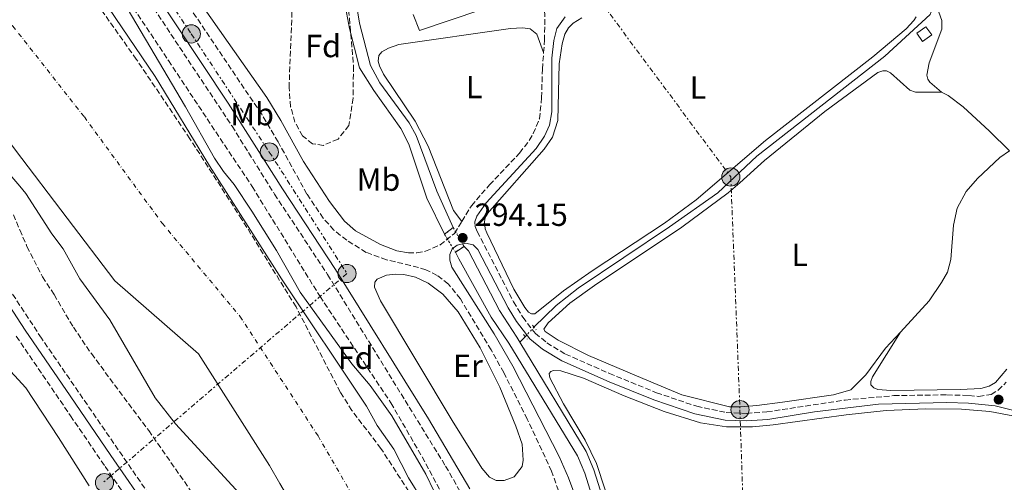
# Model space of a CAD drawing. Units: metres. Extents: x 597702 to 601179, y 4694417 to 4696778.
# Drawn here: x 599140 to 599448, y 4695042 to 4695186 of the extents above; entities that cross this region are included whole.
import ezdxf
from ezdxf.enums import TextEntityAlignment as Align

# ---------------------------------------------------------------- set-up
doc = ezdxf.new("R2010")
doc.units = ezdxf.units.M
doc.header["$MEASUREMENT"] = 0
for name, pattern in [('DGN Style 1', [1.045693079995523, 0.001739921930109024, -1.043953158065414]), ('DGN Style 2', [1.7399219301090239, 1.043953158065414, -0.6959687720436097]), ('DGN Style 3', [2.435890702152634, 1.739921930109024, -0.6959687720436097]), ('DGN Style 4', [2.7856150101045474, 1.391937544087219, -0.6959687720436097, 0.001739921930109024, -0.6959687720436097]), ('DGN Style 5', [1.217945351076317, 0.5219765790327072, -0.6959687720436097]), ('DGN Style 7', [3.4798438602180486, 1.565929737098122, -0.6959687720436097, 0.5219765790327072, -0.6959687720436097])]:
    doc.linetypes.add(name, pattern=pattern)
for name, color, linetype, lineweight in [('Acequia sin especificar', 4, 'Continuous', 0), ('Acequia sin especificar no vista', 4, 'DGN Style 5', 0), ('Camino', 7, 'DGN Style 3', 0), ('Canal sin especificar', 4, 'Continuous', 13), ('Canal sin especificar no visto', 4, 'DGN Style 1', 13), ('Caseta-cabaña', 1, 'Continuous', 0), ('Cauce permanente', 151, 'Continuous', 13), ('Cauce permanente (área)', 142, 'Continuous', 13), ('Charca', 142, 'Continuous', 0), ('Cota de punto acotado terreno', 7, 'Continuous', 0), ('Curva de nivel directora no vista', 30, 'DGN Style 5', 30), ('Curva de nivel intermedia', 30, 'Continuous', 0), ('Eje cauce permanente (área)', 70, 'DGN Style 4', 0), ('Etiqueta de uso rústico', 92, 'Continuous', 0), ('Etiqueta de zona arbolada', 92, 'Continuous', 0), ('Línea de cambio de uso (parcela vista)', 92, 'Continuous', 0), ('Línea de pavimento', 1, 'Continuous', 0), ('Línea eléctrica', 6, 'DGN Style 7', 0), ('Margen derecho', 7, 'Continuous', 0), ('Pontón-alcantarilla (pasos de agua)', 1, 'DGN Style 2', 0), ('Poste tendido eléctrico', 7, 'Continuous', 0), ('Punto acotado terreno (símbolo)', 7, 'Continuous', 0), ('Zona arbolada', 92, 'DGN Style 3', 0)]:
    doc.layers.add(name, color=color, linetype=linetype, lineweight=lineweight)
doc.styles.add('Style-Arial', font='arial.ttf')

# ---------------------------------------------------------------- blocks, each defined once
blk = doc.blocks.new('5PATER')
at = {"layer": 'Charca', "linetype": 'Continuous', "lineweight": 0}
h = blk.add_hatch(color=51, dxfattribs=at)
edge = h.paths.add_edge_path()
edge.add_ellipse((0, 0), major_axis=(-0.1095731443231308, -0.1110710700762829), ratio=0.9994222409660317, start_angle=0, end_angle=360)
blk = doc.blocks.new('5PELE')
at = {"layer": 'Curva de nivel directora no vista', "linetype": 'Continuous', "lineweight": 0}
h = blk.add_hatch(color=9, dxfattribs=at)
edge = h.paths.add_edge_path()
edge.add_arc((-2.000000476837158e-05, 0), 0.2850000000000001, 0, 360)
at = {"layer": 'Curva de nivel directora no vista', "color": 252, "linetype": 'Continuous', "lineweight": 0}
blk.add_circle((-2.000000476837158e-05, 0), 0.2850000000000001, dxfattribs=at)

msp = doc.modelspace()

# ---------------------------------------------------------------- linework, layer by layer
at = {"layer": 'Acequia sin especificar', "color": 4, "linetype": 'Continuous', "lineweight": 0, "extrusion": (-0.01523602269551875, -0.0148732602598394, 0.9997732991742002), "elevation": -78668.25827988533, "flags": 128}
msp.add_lwpolyline([(599232.8607197033, 4694436.442467442), (599231.1801528672, 4694434.802286015)], dxfattribs=at)
at = {"layer": 'Acequia sin especificar', "color": 4, "linetype": 'Continuous', "lineweight": 0}
msp.add_polyline3d([(599393.5800000001, 4695234.300000001, 294.3600000000006), (599393.6699999999, 4695232.49, 294.3600000000006), (599394.0800000001, 4695230.689999999, 294.3600000000006), (599395.0599999996, 4695228.25, 294.3600000000006), (599405.6699999999, 4695214.960000001, 294.3600000000006), (599406.8700000001, 4695213.029999999, 294.3600000000006), (599408.25, 4695209.730000001, 294.3600000000006), (599410.7800000003, 4695206.279999999, 294.3600000000006), (599413.9699999997, 4695203.560000001, 294.3600000000006), (599418.7400000002, 4695200.380000001, 294.3600000000006), (599420.0599999996, 4695198.890000001, 294.3600000000006), (599424.9699999997, 4695188.859999999, 294.3600000000006), (599424.6600000003, 4695188.02, 294.3600000000006), (599410.5, 4695174.949999999, 294.3600000000006), (599370.4400000004, 4695143.67, 293.9400000000023), (599358.2699999996, 4695132.27, 293.9400000000023), (599343.0899999999, 4695121.57, 293.9400000000023), (599314.54, 4695102.42, 293.9400000000023), (599307.5999999996, 4695097, 293.9400000000023), (599300.6900000004, 4695090.220000001, 293.9400000000023)], dxfattribs=at)
at = {"layer": 'Acequia sin especificar no vista', "color": 4, "linetype": 'DGN Style 5', "lineweight": 0, "extrusion": (0.006661054795951173, 0.007295440965974731, 0.9999512022544488), "elevation": 38538.65392166734, "flags": 128}
msp.add_lwpolyline([(599282.7055551773, 4694931.015421829), (599285.4357610585, 4694934.005501401)], dxfattribs=at)
at = {"layer": 'Camino', "color": 7, "linetype": 'DGN Style 3', "lineweight": 0}
for points in [[(599136.6399999998, 4695303.359999999, 293.100000000006), (599143.8599999994, 4695285.780000002, 293.5200000000042), (599145.5200000001, 4695281.07, 293.5500000000029), (599148.0199999991, 4695270.890000002, 293.5200000000042), (599149.7100000011, 4695261.989999998, 293.7299999999959), (599151.4099999999, 4695250.480000002, 294.1499999999941), (599152.629999998, 4695245.63, 294.1600000000035), (599152.6900000006, 4695245.45, 294.1600000000035), (599156.780000001, 4695233.550000001, 293.9100000000035), (599161.1599999998, 4695223.49, 294.0399999999936), (599166.9299999988, 4695213.38, 294.1000000000059), (599180.350000001, 4695191.980000001, 293.9400000000023), (599206.2099999998, 4695153.06, 293.7299999999959), (599219.519999998, 4695131.789999999, 293.7299999999959), (599236.120000001, 4695106.660000001, 293.7299999999959), (599273.0399999995, 4695046.780000002, 293.7299999999959), (599280.9600000009, 4695032.970000001, 293.7299999999959)], [(599303.7300000007, 4695176.07, 294.3500000000059), (599304.0300000003, 4695179.930000001, 294.3500000000059), (599304.0899999985, 4695187.63, 294.3500000000059), (599303.8400000003, 4695193.280000002, 294.5599999999977), (599302.9400000017, 4695195.899999999, 294.5599999999977)], [(599312.4899999984, 4695027.65, 293.8600000000006), (599306.2299999997, 4695045.16, 293.8999999999942), (599298.61, 4695061.5, 294.0000000000001), (599291.2399999984, 4695076.010000003, 294.070000000007), (599287.3200000002, 4695083.149999999, 294.1199999999955), (599277.6599999996, 4695099.050000001, 293.9900000000052), (599273.909999999, 4695103.720000001, 293.8600000000006), (599270.420000002, 4695106.430000002, 293.8600000000006), (599266.8799999993, 4695108.180000002, 293.8600000000006), (599262.0699999993, 4695109.559999999, 293.6600000000034), (599254.55, 4695111.290000001, 293.6600000000034), (599248.1599999998, 4695113.620000003, 293.229999999996), (599242.089999999, 4695117.399999999, 293.1999999999971), (599238.1000000014, 4695120.600000002, 293.0299999999988), (599234.7300000007, 4695124.29, 293.0299999999988), (599229.6299999978, 4695131.840000001, 293.0299999999988), (599220.6000000021, 4695148.2, 293.0299999999988), (599215.489999998, 4695156.79, 293.0299999999988), (599192.1999999997, 4695191.310000001, 293.0299999999988)], [(599278.1099999989, 4695123.31, 294.1499999999941), (599281.1099999985, 4695128.220000001, 294.1499999999941), (599286.7899999982, 4695134.699999999, 294.3500000000059), (599296.2199999985, 4695144.660000003, 294.3500000000059), (599299.2100000012, 4695148.63, 294.3500000000059), (599300.4699999974, 4695150.75, 294.3500000000059), (599302.4099999998, 4695155.399999999, 294.3500000000059), (599303.1000000006, 4695162.010000002, 294.3500000000059), (599303.3399999996, 4695170.960000001, 294.3500000000059), (599303.7300000007, 4695176.07, 294.3500000000059)], [(599261.3799999985, 4695113.470000001, 293.8600000000006), (599264.0799999987, 4695113.480000001, 293.8600000000006), (599266.7499999997, 4695113.989999998, 293.8600000000006), (599271.3299999974, 4695115.940000002, 294.1300000000046), (599275.8200000002, 4695119.550000002, 294.1499999999941), (599278.1099999989, 4695123.31, 294.1499999999941)], [(599282.3400000001, 4695121.750000001, 294.1499999999941), (599282.9600000015, 4695120.120000003, 294.1499999999941), (599290.7499999988, 4695105.050000003, 294.1499999999941), (599294.2899999993, 4695098.180000002, 294.1499999999941), (599297.1999999996, 4695093.350000003, 294.1499999999941), (599301.129999999, 4695088.280000002, 294.1499999999941), (599304.75, 4695085.34, 294.1499999999941), (599310.5599999992, 4695081.809999999, 294.1499999999941), (599324.2899999977, 4695075.770000001, 294.1499999999941), (599339.0500000011, 4695069.730000002, 294.1499999999941), (599351.6299999985, 4695065.480000001, 294.1499999999941), (599360.8199999996, 4695063.559999999, 294.1499999999941), (599367.23, 4695063.280000002, 293.9400000000023), (599373.5899999992, 4695063.750000001, 293.9400000000023), (599398.1200000002, 4695067.45, 293.9400000000023), (599413.3199999996, 4695068.82, 293.9400000000023), (599429.9699999993, 4695069.07, 293.9400000000023), (599436.8500000014, 4695068.850000001, 293.9400000000023), (599439.899999998, 4695068.559999999, 293.9400000000023), (599443.7499999992, 4695069.180000001, 294.1499999999941), (599445.9899999988, 4695070.530000002, 294.1499999999941), (599448.5199999991, 4695073.02, 294.1499999999941)], [(599138.6799999983, 4695087.370000003, 294.5200000000042), (599155.6400000011, 4695062.530000002, 294.5200000000042), (599166.4599999995, 4695046.690000001, 294.5099999999948), (599183.0500000011, 4695022.550000002, 294.1000000000059)]]:
    msp.add_polyline3d(points, dxfattribs=at)
at = {"layer": 'Canal sin especificar', "color": 4, "linetype": 'Continuous', "lineweight": 13, "extrusion": (0.01901827384849364, 0.006020340243857903, 0.999801010583192), "elevation": 39957.46740483497, "flags": 128}
msp.add_lwpolyline([(4295301.585811455, -1987906.562934538), (4295262.699142276, -1987916.020086937), (4295256.477370545, -1987916.58879404), (4295232.318090465, -1987916.598064274), (4295206.401713763, -1987917.320152289), (4295171.712920464, -1987917.25836379), (4295162.075675115, -1987916.58879404)], dxfattribs=at)
at = {"layer": 'Canal sin especificar', "color": 4, "linetype": 'Continuous', "lineweight": 13}
for points in [[(599245.0300000003, 4695191.67, 293.9400000000023), (599246.0999999996, 4695185.310000001, 293.9400000000023), (599249.5099999999, 4695172.02, 293.9400000000023), (599252.4500000002, 4695166.65, 293.9400000000023), (599261.6100000005, 4695154.09, 293.9400000000023), (599263.8700000001, 4695150.17, 293.9400000000023), (599270.3200000003, 4695132.779999999, 293.7299999999959), (599275.4400000004, 4695121.350000001, 293.7299999999959), (599272.7000000002, 4695119.27, 293.7299999999959), (599267.1399999997, 4695130.619999999, 293.7299999999959), (599261.4900000002, 4695147.5, 293.9400000000023), (599259.04, 4695152.369999999, 293.9400000000023), (599250.5999999996, 4695164.279999999, 293.9400000000023), (599246.1299999999, 4695171.359999999, 293.9400000000023), (599242.9800000006, 4695183.609999999, 293.9400000000023), (599241.6900000004, 4695190.289999999, 293.9400000000023)], [(599275.4400000004, 4695121.350000001, 293.7299999999959), (599270.3200000003, 4695132.779999999, 293.7299999999959), (599263.8700000001, 4695150.17, 293.9400000000023), (599261.6100000005, 4695154.09, 293.9400000000023), (599252.4500000002, 4695166.65, 293.9400000000023), (599249.5099999999, 4695172.02, 293.9400000000023), (599246.0999999996, 4695185.310000001, 293.9400000000023), (599245.0300000003, 4695191.67, 293.9400000000023)], [(599272.7000000002, 4695119.27, 293.7299999999959), (599267.1399999997, 4695130.619999999, 293.7299999999959), (599261.4900000002, 4695147.5, 293.9400000000023), (599259.04, 4695152.369999999, 293.9400000000023), (599250.5999999996, 4695164.279999999, 293.9400000000023), (599246.1299999999, 4695171.359999999, 293.9400000000023), (599242.9800000006, 4695183.609999999, 293.9400000000023), (599241.6900000004, 4695190.289999999, 293.9400000000023)], [(599278.8200000003, 4695115.470000001, 293.9400000000023), (599280.2000000002, 4695114.060000001, 293.9400000000023), (599289.9100000003, 4695095.449999999, 293.9400000000023), (599295.3700000001, 4695087.09, 293.9400000000023), (599296.2800000003, 4695085.59, 293.929999999993)], [(599276.1299999999, 4695113.680000001, 293.9400000000023), (599277.2199999997, 4695111.630000001, 293.9400000000023), (599287.3300000001, 4695093.4, 293.9400000000023), (599292.8200000003, 4695085.189999999, 293.9400000000023), (599314.3200000003, 4695049.980000001, 293.7299999999959), (599316.5999999996, 4695044.560000001, 293.7299999999959), (599323.8700000001, 4695021.619999999, 293.7299999999959), (599332.3799999999, 4694997.140000001, 293.7299999999959), (599342.75, 4694964.189999999, 293.7299999999959), (599344.9900000002, 4694954.9, 293.7299999999959)]]:
    msp.add_polyline3d(points, dxfattribs=at)
msp.add_polyline3d([(599347.9400000004, 4694955.609999999, 293.7299999999959), (599344.9900000002, 4694954.9, 293.7299999999959), (599342.75, 4694964.189999999, 293.7299999999959), (599332.3799999999, 4694997.140000001, 293.7299999999959), (599323.8700000001, 4695021.619999999, 293.7299999999959), (599316.5999999996, 4695044.560000001, 293.7299999999959), (599314.3200000003, 4695049.980000001, 293.7299999999959), (599292.8200000003, 4695085.189999999, 293.9400000000023), (599287.3300000001, 4695093.4, 293.9400000000023), (599277.2199999997, 4695111.630000001, 293.9400000000023), (599276.1299999999, 4695113.680000001, 293.9400000000023), (599278.8200000003, 4695115.470000001, 293.9400000000023), (599280.2000000002, 4695114.060000001, 293.9400000000023), (599289.9100000003, 4695095.449999999, 293.9400000000023), (599295.3700000001, 4695087.09, 293.9400000000023), (599296.2800000003, 4695085.59, 293.929999999993), (599317.0300000003, 4695051.369999999, 293.7299999999959), (599319.4500000002, 4695045.609999999, 293.7299999999959), (599326.75, 4695022.58, 293.7299999999959), (599335.2599999999, 4694998.09, 293.7299999999959), (599345.6699999999, 4694965, 293.7299999999959)], close=True, dxfattribs=at)
at = {"layer": 'Canal sin especificar no visto', "color": 4, "linetype": 'DGN Style 5', "lineweight": 0, "extrusion": (-0.01542344571260744, 0.02683131975766966, 0.9995209840730769), "elevation": 117026.9993258245, "flags": 128}
msp.add_lwpolyline([(-2859415.9765088, -3770058.432598273), (-2859415.9765088, -3770051.647106398)], dxfattribs=at)
at = {"layer": 'Canal sin especificar no visto', "color": 4, "linetype": 'DGN Style 5', "lineweight": 0, "extrusion": (-0.01673752196608029, 0.02727776903365111, 0.9994877581416302), "elevation": 118335.6185917813, "flags": 128}
msp.add_lwpolyline([(-2966288.335611067, -3686516.378121515), (-2966288.335611067, -3686509.816330602)], dxfattribs=at)
at = {"layer": 'Canal sin especificar no visto', "color": 4, "linetype": 'DGN Style 1', "lineweight": 13}
msp.add_polyline3d([(599278.8200000003, 4695115.470000001, 293.9400000000023), (599276.1299999999, 4695113.680000001, 293.9400000000023), (599272.7000000002, 4695119.27, 293.7299999999959), (599275.4400000004, 4695121.350000001, 293.7299999999959)], close=True, dxfattribs=at)
at = {"layer": 'Caseta-cabaña', "color": 1, "linetype": 'Continuous', "lineweight": 0, "elevation": 296.050000000003, "flags": 128}
msp.add_lwpolyline([(599425.2199999997, 4695181.630000001), (599422.3399999999, 4695179.57), (599420.5, 4695182.130000001), (599423.3799999999, 4695184.189999999), (599425.2199999997, 4695181.630000001)], close=True, dxfattribs=at)
msp.add_lwpolyline([(599422.3399999999, 4695179.57), (599420.5, 4695182.130000001), (599423.3799999999, 4695184.189999999), (599425.2199999997, 4695181.630000001), (599422.3399999999, 4695179.57)], dxfattribs=at)
at = {"layer": 'Cauce permanente', "color": 151, "linetype": 'Continuous', "lineweight": 13}
for points in [[(599221.1600000003, 4695041.369999999, 288.2299999999959), (599217.9100000003, 4695047, 288.2299999999959), (599195.6799999997, 4695081.939999999, 288.2299999999959), (599169.54, 4695104.75, 288.2299999999959), (599154.6399999997, 4695124.300000001, 288.2299999999959), (599138.4699999997, 4695145.529999999, 288.2299999999959), (599126.4100000003, 4695161.65, 288.2299999999959), (599121.6600000003, 4695166.189999999, 288.2299999999959), (599108.9800000006, 4695176.4, 288.2299999999959), (599097.1600000003, 4695188.26, 288.2299999999959), (599077.5300000003, 4695206.029999999, 288.2299999999959), (599062.1399999997, 4695218.08, 288.2599999999948), (599041.6799999997, 4695234.480000001, 288.2599999999948), (599018.9800000006, 4695249.720000001, 288.2599999999948), (598997.5199999996, 4695263.07, 288.2599999999948), (598974.0899999999, 4695277.449999999, 288.2599999999948), (598949.7800000003, 4695293.4, 288.2599999999948), (598926.7100000001, 4695309.890000001, 288.2599999999948), (598906.9000000004, 4695323.949999999, 288.2599999999948), (598885.8300000001, 4695341.42, 288.2599999999948)], [(599137.3099999996, 4695211.800000001, 288.2299999999959), (599141.2000000002, 4695211.24, 288.2299999999959), (599148.8399999999, 4695211.710000001, 288.2299999999959), (599152.0099999999, 4695210.51, 288.2299999999959), (599153.2800000003, 4695209.300000001, 288.2299999999959), (599157.1500000004, 4695205.59, 288.2299999999959), (599182.0999999996, 4695168.58, 288.2299999999959), (599199.1200000001, 4695140.710000001, 288.2299999999959), (599221.6900000004, 4695105.33, 288.2299999999959), (599248.3200000003, 4695065.5, 288.2299999999959), (599251.6600000003, 4695059.49, 288.2299999999959), (599256.8799999999, 4695052.119999999, 288.2299999999959), (599261.3899999997, 4695043.15, 288.2299999999959), (599270.0199999996, 4695029.390000001, 288.2299999999959)]]:
    msp.add_polyline3d(points, dxfattribs=at)
at = {"layer": 'Cauce permanente (área)', "color": 142, "linetype": 'Continuous', "lineweight": 13, "extrusion": (7.739502373760987e-05, -1.767212520211066e-06, 0.9999999970034437), "elevation": 326.313115215717, "flags": 128}
msp.add_lwpolyline([(598865.9058965098, 4695358.760583995), (598885.8058964505, 4695341.420583997), (598906.8758963877, 4695323.950583999), (598926.6858963281, 4695309.890584004), (598949.7558962592, 4695293.400584006), (598974.0658961859, 4695277.450584008), (598997.4958961154, 4695263.070584012), (599018.9558960522, 4695249.720584017), (599041.6558959835, 4695234.48058402), (599062.1158959221, 4695218.080584022), (599077.5058981985, 4695206.03058397), (599097.1358981396, 4695188.260583973), (599108.9558981045, 4695176.400583975), (599121.6358980662, 4695166.190583976), (599126.385898052, 4695161.650583977), (599138.4458980154, 4695145.530583979), (599154.6158979669, 4695124.300583983), (599169.5158979227, 4695104.750583984), (599195.6558978441, 4695081.940583987), (599217.885897778, 4695047.00058399), (599221.1358977682, 4695041.37058399), (599225.5858977551, 4695033.690583991), (599228.0858977477, 4695028.510583991), (599237.8258977177, 4695011.140583994), (599245.2358976956, 4694995.620583993), (599253.92589767, 4694968.060583996), (599258.2158976572, 4694956.210583997), (599258.6858976556, 4694954.340583996), (599272.2058976155, 4694918.470583999), (599289.2458975635, 4694873.040583999), (599292.5958975541, 4694862.210584002), (599295.3958975455, 4694849.220584001), (599299.4658975337, 4694836.050584002), (599301.4258975277, 4694823.940584001), (599305.3958975156, 4694795.090584002), (599307.0458975111, 4694783.050584003), (599308.565897506, 4694771.030584002), (599309.4258975039, 4694754.660584003), (599311.7358974965, 4694727.390584005), (599310.7558975, 4694712.270584002), (599309.4058975034, 4694701.650584003), (599305.675897515, 4694675.150584003), (599303.5858975215, 4694654.620584002), (599299.4758975335, 4694628.860584001), (599292.3258975544, 4694594.200584001), (599282.6658975842, 4694558.990583999), (599276.6258976022, 4694544.640583999), (599261.7758976461, 4694507.640583998), (599256.7858976609, 4694494.490583997), (599248.815897685, 4694476.600583995), (599240.6458977095, 4694456.790583993), (599234.3158977284, 4694442.490583993), (599232.5058977343, 4694438.110583993)], dxfattribs=at)
at = {"layer": 'Cauce permanente (área)', "color": 142, "linetype": 'Continuous', "lineweight": 13, "elevation": 288.2299999999956, "flags": 128}
msp.add_lwpolyline([(599127.1399999997, 4695217.699999999), (599133.1399999997, 4695213.529999999), (599137.3099999996, 4695211.800000001), (599141.2000000002, 4695211.24), (599148.8399999999, 4695211.710000001), (599152.0099999999, 4695210.51), (599153.2800000003, 4695209.300000001), (599157.1500000004, 4695205.59), (599182.0999999996, 4695168.58), (599199.1200000001, 4695140.710000001), (599221.6900000004, 4695105.33), (599248.3200000003, 4695065.5), (599251.6600000003, 4695059.49), (599256.8799999999, 4695052.119999999), (599261.3899999997, 4695043.15), (599270.0199999996, 4695029.390000001)], dxfattribs=at)
at = {"layer": 'Curva de nivel intermedia', "color": 30, "linetype": 'Continuous', "lineweight": 0, "elevation": 290.0000000000001, "flags": 128}
for points in [[(599130.6000000003, 4695257.319999999), (599134.2600000015, 4695262.390000001), (599136.5200000014, 4695262.25), (599137.9200000005, 4695259.069999999), (599139.5900000002, 4695248.17), (599140.7100000001, 4695237.75), (599142.0600000002, 4695232.050000001), (599148.2300000014, 4695222.720000001), (599158.5700000013, 4695211.659999999), (599166.5599999999, 4695201.55), (599191.6000000007, 4695159.17), (599200.670000001, 4695143.029999998), (599203.4800000007, 4695138.899999999), (599206.8500000013, 4695134.8), (599212.4400000015, 4695126.51), (599220.1300000005, 4695114.220000001), (599227.5400000003, 4695101.17), (599243.7000000007, 4695078.769999999), (599249.4000000001, 4695071.970000001), (599256.2100000008, 4695062.55), (599266.8800000015, 4695044.28), (599272.0400000004, 4695033.42)], [(599127.8399999999, 4695148.079999999), (599139.8300000017, 4695134.289999999), (599141.6199999999, 4695131.99), (599149.8099999995, 4695119.409999999)], [(599149.8099999995, 4695119.409999999), (599153.3900000004, 4695114.769999999), (599158.5800000003, 4695105.350000001), (599167.9200000011, 4695092.56), (599182.1000000011, 4695068.17), (599188.5499999997, 4695059.970000001), (599215.5400000017, 4695030.649999999)]]:
    msp.add_lwpolyline(points, dxfattribs=at)
at = {"layer": 'Eje cauce permanente (área)', "color": 70, "linetype": 'DGN Style 4', "lineweight": 0}
msp.add_polyline3d([(598837.8099999996, 4695406.199999999, 288.2599999999948), (598890.9400000004, 4695361.01, 288.2599999999948), (598936.5300000003, 4695324.07, 288.2599999999948), (598974.6500000004, 4695297.07, 288.2599999999948), (599019.9100000003, 4695270.99, 288.2599999999948), (599064.3300000001, 4695241.189999999, 288.25), (599089.0599999996, 4695221.67, 288.2299999999959), (599108.8399999999, 4695205.279999999, 288.2299999999959), (599137.6100000005, 4695184.369999999, 288.2299999999959), (599159.9699999997, 4695155.960000001, 288.2299999999959), (599184.3300000001, 4695122.730000001, 288.2299999999959), (599208.6900000004, 4695093.630000001, 288.2299999999959), (599233.1100000005, 4695056.25, 288.2299999999959), (599253.9400000004, 4695020.27, 288.2299999999959)], dxfattribs=at)
at = {"layer": 'Línea de cambio de uso (parcela vista)', "color": 92, "linetype": 'Continuous', "lineweight": 0, "elevation": 293.6999999999971, "flags": 128}
msp.add_lwpolyline([(599288.8300000001, 4695042.230000001), (599286.7599999999, 4695043.300000001), (599284.3600000005, 4695046.140000001), (599275.0999999996, 4695061.09), (599252.7000000002, 4695098.49), (599250.7599999999, 4695102.74), (599250.9299999997, 4695104.279999999), (599251.5800000001, 4695105.26), (599254.5899999999, 4695106.51), (599257.2599999999, 4695106.83), (599259.9500000002, 4695106.74), (599263.6200000001, 4695105.880000001), (599267.6299999999, 4695104), (599272.2000000002, 4695100.5), (599276.9900000002, 4695094.980000001), (599283.9000000004, 4695083.720000001), (599290.0199999996, 4695071.480000001), (599295.0099999999, 4695059.300000001), (599297.04, 4695053.689999999), (599297.2999999998, 4695048.680000001), (599296.9600000001, 4695046.65), (599294.5199999996, 4695043.449999999), (599291.4199999999, 4695042.230000001), (599288.8300000001, 4695042.230000001)], dxfattribs=at)
at = {"layer": 'Línea de cambio de uso (parcela vista)', "color": 92, "linetype": 'Continuous', "lineweight": 0}
for points in [[(599428.2300000006, 4695163.680000001, 294.6100000000006), (599424.5899999999, 4695166.880000001, 294.6100000000006), (599423.9600000001, 4695167.789999999, 294.820000000007), (599423.6200000001, 4695168.99, 294.820000000007), (599424.3499999996, 4695172.869999999, 294.820000000007), (599428.3099999996, 4695183.42, 294.6100000000006), (599428.4100000003, 4695186.140000001, 294.6100000000006), (599427.4500000002, 4695188.779999999, 294.6100000000006), (599422.04, 4695200.350000001, 294.820000000007), (599418.7300000006, 4695203.609999999, 294.820000000007), (599411.4000000004, 4695209.25, 295.0299999999988), (599409.2699999996, 4695212.189999999, 294.820000000007), (599408.2699999996, 4695214.779999999, 294.820000000007)], [(599300.9600000001, 4695094.390000001, 294.2299999999959), (599299.9800000006, 4695094.4, 294.2299999999959), (599298.9699999997, 4695094.970000001, 294.2299999999959), (599297.8099999996, 4695096.380000001, 294.2299999999959), (599294.4500000002, 4695102.08, 294.2299999999959), (599285.9500000002, 4695119.699999999, 294.2299999999959), (599285.4699999997, 4695120.939999999, 294.2299999999959), (599285.2199999997, 4695123.180000001, 294.2299999999959), (599285.4199999999, 4695124.390000001, 294.2299999999959), (599286.0099999999, 4695125.65, 294.2299999999959), (599303.9000000004, 4695145.869999999, 294.4900000000052), (599306.4800000006, 4695149.619999999, 294.2299999999959), (599308.1799999997, 4695154.859999999, 294.2299999999959), (599308.6299999999, 4695172.529999999, 294.4900000000052), (599309.4900000002, 4695178.82, 294.2299999999959), (599310.4000000004, 4695181.83, 294.2299999999959), (599311.5599999996, 4695183.82, 294.2299999999959), (599312.9400000004, 4695185.32, 294.2299999999959), (599315.6799999997, 4695186.949999999, 294.2299999999959)], [(599420.2999999998, 4695187.25, 294.4900000000052), (599419.6100000005, 4695186.119999999, 294.4900000000052), (599417.1500000004, 4695183.57, 294.4900000000052), (599406.79, 4695174.77, 294.4900000000052), (599373.2199999997, 4695148.58, 294.2299999999959), (599351.5099999999, 4695130.050000001, 294.2299999999959), (599341.5499999998, 4695122.720000001, 294.2299999999959), (599318.9600000001, 4695107.880000001, 294.4900000000052), (599309.9800000006, 4695101.619999999, 294.4900000000052), (599300.9600000001, 4695094.390000001, 294.2299999999959)], [(599278.1100000005, 4695123.310000001, 294.1499999999942), (599275.5199999996, 4695126.699999999, 294.1499999999942), (599267.5800000001, 4695146.83, 294.1499999999942), (599263.5, 4695154.630000001, 294.3500000000058), (599253.5700000003, 4695169.359999999, 294.3500000000058), (599252.3200000003, 4695171.949999999, 294.3500000000058), (599251.9699999997, 4695173.380000001, 294.3500000000058), (599252.1799999997, 4695175.230000001, 294.3500000000058), (599253.1100000005, 4695176.359999999, 294.3500000000058), (599255.2000000002, 4695177.470000001, 294.3500000000058), (599258.4199999999, 4695178.630000001, 294.1499999999942), (599293.3499999996, 4695183.58, 294.3500000000058), (599297.1500000004, 4695183.869999999, 294.3500000000058), (599299.5599999996, 4695183.550000001, 294.3500000000058), (599301.6100000005, 4695181.859999999, 294.3500000000058), (599303.7300000006, 4695176.07, 294.3500000000058)], [(599415.3799999999, 4695088.66, 294.6100000000006), (599410.7400000002, 4695083.67, 294.6100000000006), (599404.6100000005, 4695075.369999999, 294.6100000000006), (599399.9000000004, 4695070.609999999, 294.6100000000006), (599394.4500000002, 4695069.109999999, 294.6100000000006), (599378.5199999996, 4695066.789999999, 294.6100000000006), (599370.4900000002, 4695065.720000001, 294.6100000000006), (599365.3300000001, 4695065.27, 294.820000000007), (599361.8799999999, 4695065.310000001, 294.820000000007), (599346.9600000001, 4695069.119999999, 294.820000000007), (599332.7999999998, 4695074.960000001, 294.820000000007), (599317.79, 4695081.33, 294.820000000007), (599308.3099999996, 4695086.199999999, 294.6100000000006), (599304.1799999997, 4695088.92, 294.6100000000006), (599303.79, 4695089.57, 294.6100000000006), (599305.1299999999, 4695091.539999999, 294.6100000000006), (599311.9000000004, 4695097.720000001, 294.6100000000006), (599319.6799999997, 4695103.27, 294.6100000000006), (599347.0199999996, 4695121.550000001, 294.6100000000006), (599361.4699999997, 4695132.279999999, 294.6100000000006), (599365.1799999997, 4695135.33, 294.820000000007), (599372.8700000001, 4695142.380000001, 294.820000000007), (599391.6900000004, 4695157.640000001, 294.6100000000006), (599408.2999999998, 4695169.83, 294.6100000000006), (599409.8700000001, 4695170.359999999, 294.6100000000006), (599410.9900000002, 4695170.350000001, 294.6100000000006), (599412.29, 4695169.789999999, 294.6100000000006), (599418.3499999996, 4695164.350000001, 294.6100000000006), (599420.1500000004, 4695163.720000001, 294.6100000000006), (599428.2300000006, 4695163.680000001, 294.6100000000006)], [(599428.2300000006, 4695163.680000001, 294.6100000000006), (599430.3200000003, 4695162.65, 294.6100000000006), (599435.0800000001, 4695159.08, 294.6100000000006), (599443.3200000003, 4695151.560000001, 294.6100000000006), (599449.5499999998, 4695145.369999999, 294.820000000007)], [(599449.5499999998, 4695145.369999999, 294.820000000007), (599446.4699999997, 4695143.24, 294.820000000007), (599439.54, 4695136.699999999, 294.820000000007), (599435.9800000006, 4695132.680000001, 294.820000000007), (599433.2100000001, 4695127.470000001, 294.820000000007), (599432.04, 4695122.09, 294.820000000007), (599431.2000000002, 4695111.439999999, 294.6100000000006), (599430.1600000003, 4695107.41, 294.6100000000006), (599428.2999999998, 4695104.15, 294.6100000000006), (599424.4400000004, 4695098.439999999, 294.6100000000006), (599415.3799999999, 4695088.66, 294.6100000000006)], [(599448.7199999997, 4695077.109999999, 294.3999999999942), (599445.2000000002, 4695072.92, 294.3999999999942), (599443.1699999999, 4695071.77, 294.3999999999942), (599440.5700000003, 4695071.100000001, 294.3999999999942), (599434.2100000001, 4695070.710000001, 294.3999999999942), (599412.3499999996, 4695070.42, 294.3999999999942), (599408.3600000005, 4695070.699999999, 294.3999999999942), (599407.0999999996, 4695071.230000001, 294.3999999999942), (599406.1600000003, 4695072.16, 294.3999999999942), (599406.0899999999, 4695073.24, 294.3999999999942), (599406.6500000004, 4695074.720000001, 294.3999999999942), (599415.3799999999, 4695088.66, 294.6100000000006)], [(599129.4699999997, 4695039.26, 293.4199999999983), (599126.5199999996, 4695056.430000001, 293.4199999999983), (599123.4600000001, 4695077.67, 293.4199999999983), (599124.0700000003, 4695079.75, 293.4199999999983), (599125.6500000004, 4695081.26, 293.4199999999983), (599128.3399999999, 4695081.92, 293.4199999999983), (599130.8200000003, 4695081.33, 293.4199999999983), (599134.6100000005, 4695078.92, 293.4199999999983), (599141.7000000002, 4695071.220000001, 293.4199999999983), (599151.9000000004, 4695055.77, 293.4199999999983), (599161.4699999997, 4695040.58, 293.4199999999983)], [(599328.25, 4695023.470000001, 293.8899999999995), (599320.29, 4695047.619999999, 293.8899999999995), (599316.7300000006, 4695054.91, 293.8899999999995), (599309.9900000002, 4695066.289999999, 293.8899999999995), (599305.6299999999, 4695074.41, 293.8899999999995), (599305.4500000002, 4695075.689999999, 293.8899999999995), (599305.9500000002, 4695076.34, 293.8899999999995), (599306.79, 4695076.710000001, 293.8899999999995), (599309.0599999996, 4695076.529999999, 293.8899999999995), (599316.25, 4695074.33, 293.8899999999995), (599328.9100000003, 4695068.730000001, 293.8899999999995), (599341.4900000002, 4695063.850000001, 293.8899999999995), (599352.8399999999, 4695060.350000001, 293.8899999999995), (599360.9600000001, 4695059.029999999, 293.8899999999995), (599369.0700000003, 4695059.109999999, 293.8899999999995), (599375.5300000003, 4695059.689999999, 293.8899999999995), (599398.4199999999, 4695062.83, 293.6199999999953), (599410.9299999997, 4695064.15, 293.6199999999953), (599423.3399999999, 4695064.699999999, 293.6199999999953), (599434.4699999997, 4695064.550000001, 293.6199999999953), (599443.4199999999, 4695063.9, 293.6199999999953), (599450.5499999998, 4695062.470000001, 293.6199999999953)]]:
    msp.add_polyline3d(points, dxfattribs=at)
at = {"layer": 'Línea de pavimento', "color": 1, "linetype": 'Continuous', "lineweight": 0, "extrusion": (-0.02336202346523519, -0.05196789272476821, 0.9983754574233867), "elevation": -257706.2847252974, "flags": 128}
msp.add_lwpolyline([(-1378553.526405842, 4520739.292046141), (-1378549.712311639, 4520735.606386712), (-1378520.271573445, 4520762.985571044)], dxfattribs=at)
at = {"layer": 'Línea eléctrica', "color": 6, "linetype": 'DGN Style 7', "lineweight": 0}
for points in [[(599165.6299999984, 4695968.050000001, 295.1999999999971), (599164.6400000004, 4695900.449999999, 294.820000000007), (599142.9200000011, 4695831.88, 294.820000000007), (599138.8860081024, 4695824.573972195, 294.8018000000012), (599120.7899999984, 4695791.8, 294.7200000000012), (599094.3500000007, 4695750.030000002, 294.5800000000018), (599062.5700000009, 4695712.070000002, 294.5899999999965), (599016.6400000001, 4695698.030000002, 294.3999999999942), (598975.4899999984, 4695668.949999999, 294.6999999999971), (598949.2000000002, 4695614.230000001, 293.8099999999977), (598963.8299999973, 4695567.77, 293.3000000000029), (598995.1800000002, 4695528.739999999, 293.5399999999936), (599030.8, 4695484.289999999, 293.4700000000012), (599052.0599999988, 4695457.159999999, 293.2799999999988), (599084.7399999994, 4695409.510000003, 293.3600000000006), (599136.7699999999, 4695296.969999999, 292.5299999999988), (599144.9799999997, 4695254.050000001, 292.1399999999995), (599169.1000000018, 4695218.330000003, 293.8500000000058), (599193.4499999996, 4695181.940000001, 293.5399999999936), (599217.8700000013, 4695145.000000001, 293.4499999999971), (599242.1700000021, 4695107.010000002, 293.6199999999953), (599166.0599999997, 4695041.840000001, 294.0299999999988)], [(599314.1600000006, 4695202.069999999, 294.570000000007), (599362.2999999997, 4695137.2, 294.4199999999983), (599365.1700000019, 4695064.420000004, 294.4600000000065), (599368.2899999999, 4694968.010000003, 294.0899999999965), (599370.9999999991, 4694888.309999999, 293.8399999999965), (599373.7199999993, 4694804.719999999, 294.2700000000041), (599367.7199999979, 4694733.79, 293.5399999999936), (599360.9600000008, 4694654.000000001, 293.320000000007), (599353.6499999996, 4694572.54, 293.4900000000052), (599322.660000001, 4694476.629999998, 293.3899999999995), (599310.4400000012, 4694439.219999998, 293.3399999999965)]]:
    msp.add_polyline3d(points, dxfattribs=at)
at = {"layer": 'Margen derecho', "color": 7, "linetype": 'Continuous', "lineweight": 0}
for points in [[(599261.3799999985, 4695113.470000001, 293.8600000000006), (599257.8, 4695114.140000001, 293.6600000000034), (599252.6400000012, 4695116.059999999, 293.4400000000024), (599244.8099999991, 4695120.340000001, 293.0299999999988), (599241.4499999997, 4695123.36, 293.0299999999988), (599236.6700000009, 4695129.489999999, 293.0299999999988), (599228.5199999991, 4695142.080000003, 293.0299999999988), (599221.4800000006, 4695154.850000002, 293.0299999999988), (599217.0799999973, 4695162, 293.0299999999988), (599187.4999999991, 4695204.230000001, 293.0299999999988), (599182.2699999987, 4695212.020000001, 293.0299999999988), (599176.5500000012, 4695221.440000002, 293.0299999999988), (599168.7999999997, 4695237.609999999, 293.0399999999936), (599160.2700000001, 4695257.460000004, 293.2899999999935), (599152.1499999975, 4695278.970000001, 293.4700000000013), (599149.0899999997, 4695287.080000003, 293.5299999999988), (599141.1999999996, 4695305.789999999, 293.100000000006), (599135.149999999, 4695322.88, 293.1100000000006)], [(599280.600000001, 4695039.640000002, 293.7299999999959), (599267.6399999993, 4695061.54, 293.7299999999959), (599238.6000000021, 4695108.250000001, 293.7299999999959), (599221.9499999977, 4695133.470000001, 293.7299999999959), (599205.0199999985, 4695160.300000002, 293.7299999999959), (599180.0399999982, 4695197.920000002, 293.9700000000012), (599168.7199999992, 4695216.109999999, 294.1000000000059), (599163.7999999995, 4695224.82, 294.0399999999936), (599159.5300000003, 4695234.620000001, 293.9100000000035), (599155.4600000001, 4695246.480000001, 294.1600000000035), (599154.2999999999, 4695251.059999999, 294.1499999999941), (599152.6200000013, 4695262.480000001, 293.7299999999959), (599152.3999999978, 4695263.63, 293.6999999999971), (599151.6900000015, 4695267.370000001, 293.6100000000007)], [(599073.6900000004, 4695204.680000001, 290.0599999999977), (599075.6599999996, 4695195.449999999, 291.8099999999977), (599076.9699999995, 4695190.660000003, 292.6499999999942), (599077.4099999998, 4695188.730000001, 292.9400000000023), (599077.5799999974, 4695187.760000003, 293.0800000000017), (599077.7499999995, 4695185.890000002, 293.3099999999976), (599077.9599999996, 4695179.000000001, 294.1000000000059), (599079.5199999998, 4695176.960000004, 294.0399999999936), (599082.3599999985, 4695173.54, 294.0399999999936), (599088.6399999993, 4695165.680000001, 294.0599999999976), (599096.489999997, 4695155.800000002, 294.25), (599100.1200000015, 4695150.84, 294.3500000000059), (599105.1499999983, 4695143.41, 294.4700000000013), (599107.3599999989, 4695140.06, 294.4199999999983), (599113.9599999995, 4695130.090000001, 294.050000000003), (599123.6299999988, 4695116.25, 293.979999999996), (599126.4899999977, 4695112.120000003, 294.0299999999989), (599141.4999999991, 4695089.300000001, 294.5200000000042), (599155.5399999983, 4695068.730000001, 294.5200000000042), (599168.2399999986, 4695050.13, 294.5200000000042), (599180.6399999993, 4695032.140000001, 294.1000000000059)], [(599282.3400000001, 4695121.750000001, 294.1499999999941), (599282.2199999995, 4695123.199999999, 294.1499999999941), (599282.7800000004, 4695124.970000001, 294.3500000000059), (599285.7199999974, 4695129.080000003, 294.3500000000059), (599301.3999999972, 4695146.09, 294.3500000000059), (599303.999999999, 4695149.920000004, 294.3500000000059), (599305.5199999989, 4695153.38, 294.3500000000059), (599306.2600000009, 4695157.550000002, 294.3500000000059), (599306.3199999991, 4695174.32, 294.3500000000059), (599306.9099999992, 4695179.870000003, 294.3500000000059), (599307.8500000002, 4695183.670000004, 294.3500000000059), (599310.4400000008, 4695187.260000003, 294.5599999999977)], [(599318.4499999994, 4695024.309999999, 293.9400000000023), (599311.5399999983, 4695043.13, 293.8000000000028), (599308.6200000013, 4695049.81, 293.9400000000023), (599294.079999997, 4695078.070000002, 294.070000000007), (599288.2899999979, 4695088.100000002, 294.1499999999941), (599274.9999999999, 4695109.030000002, 294.1499999999941), (599274.3700000016, 4695111.199999999, 294.1499999999941), (599274.3299999969, 4695113.000000001, 294.1499999999941), (599275.0899999992, 4695114.739999999, 294.1499999999941), (599276.6900000018, 4695115.890000001, 294.1499999999941), (599279.2499999988, 4695116.460000001, 294.1499999999941), (599281.7199999987, 4695116.020000001, 294.1499999999941), (599283.1700000016, 4695114.540000001, 294.1499999999941), (599292.6299999986, 4695096.260000002, 294.1499999999941), (599295.2199999992, 4695091.99, 294.1499999999941), (599299.4100000003, 4695086.600000003, 294.1499999999941), (599303.3700000009, 4695083.38, 294.1499999999941), (599309.4599999995, 4695079.680000001, 294.1499999999941), (599324.280000001, 4695073.180000001, 294.1499999999941), (599338.2100000007, 4695067.49, 294.1499999999941), (599351.0000000005, 4695063.170000002, 294.1499999999941), (599360.52, 4695061.180000001, 294.1499999999941), (599367.2600000014, 4695060.890000002, 293.9400000000023), (599373.8700000007, 4695061.370000003, 293.9400000000023), (599388.5399999979, 4695063.750000001, 293.9400000000023), (599408.5000000005, 4695066.120000003, 293.9400000000023), (599429.9600000003, 4695066.680000001, 293.9400000000023), (599436.6900000006, 4695066.469999999, 293.9400000000023), (599445.0599999991, 4695065.649999999, 293.9400000000023), (599453.0100000018, 4695063.63, 293.9400000000023)]]:
    msp.add_polyline3d(points, dxfattribs=at)
at = {"layer": 'Pontón-alcantarilla (pasos de agua)', "color": 1, "linetype": 'DGN Style 2', "lineweight": 0, "flags": 128}
for points, elevation in [([(599272.7000000002, 4695119.27), (599275.4400000004, 4695121.350000001)], 293.7299999999959), ([(599276.1299999999, 4695113.680000001), (599278.8200000003, 4695115.470000001)], 293.9400000000023), ([(599300.2000000002, 4695090.83), (599301.3600000005, 4695089.390000001)], 293.9700000000012), ([(599297.4199999999, 4695087.890000001), (599298.5899999999, 4695086.460000001)], 293.9700000000012)]:
    msp.add_lwpolyline(points, dxfattribs=dict(at, elevation=elevation))
at = {"layer": 'Zona arbolada', "color": 92, "linetype": 'DGN Style 3', "lineweight": 0}
for points in [[(599109.7400000002, 4695293.949999999, 296.0200000000041), (599112.4100000003, 4695294.52, 296.1199999999953), (599114.75, 4695294.92, 296.3300000000018), (599124.75, 4695296.680000001, 297.4799999999959), (599132.2000000002, 4695293.869999999, 297.4799999999959), (599135.7000000002, 4695290.539999999, 297.4799999999959), (599137.7400000002, 4695285.58, 297.4799999999959), (599141.1200000001, 4695274.810000001, 297.4799999999959), (599143.4600000001, 4695262.289999999, 297.4799999999959), (599143.1699999999, 4695257.24, 297.2700000000041), (599142.1100000005, 4695252.119999999, 296.8399999999965), (599141.9000000004, 4695247.17, 296.4900000000052), (599142.6399999997, 4695244.82, 296.429999999993), (599153.0199999996, 4695224.960000001, 296.429999999993), (599156.4500000002, 4695218.41, 296.429999999993), (599186.29, 4695173.59, 296.3999999999942), (599212.4900000002, 4695134.220000001, 295.3800000000047), (599233.7300000006, 4695099.83, 295.3800000000047), (599255.9199999999, 4695066.539999999, 295.3800000000047), (599265.6699999999, 4695049.640000001, 295.3800000000047), (599292.0700000003, 4695001.289999999, 295.3800000000047)], [(599137.7400000002, 4695285.58, 297.4799999999959), (599141.1200000001, 4695274.810000001, 297.4799999999959), (599143.4600000001, 4695262.289999999, 297.4799999999959), (599143.1699999999, 4695257.24, 297.2700000000041), (599142.1100000005, 4695252.119999999, 296.8399999999965), (599141.9000000004, 4695247.17, 296.4900000000052), (599142.6399999997, 4695244.82, 296.429999999993), (599153.0199999996, 4695224.960000001, 296.429999999993), (599156.4500000002, 4695218.41, 296.429999999993), (599186.29, 4695173.59, 296.3999999999942), (599212.4900000002, 4695134.220000001, 295.3800000000047), (599233.7300000006, 4695099.83, 295.3800000000047), (599255.9199999999, 4695066.539999999, 295.3800000000047), (599265.6699999999, 4695049.640000001, 295.3800000000047), (599292.0700000003, 4695001.289999999, 295.3800000000047)], [(599262.8600000005, 4695036.810000001, 294.1199999999953), (599252.79, 4695052.310000001, 294.1199999999953), (599243.6900000004, 4695064.199999999, 293.1000000000058), (599240.0899999999, 4695069.949999999, 293.070000000007), (599226.2199999997, 4695096.57, 293.070000000007), (599209.2800000003, 4695123.939999999, 293.070000000007), (599193.0099999999, 4695149.140000001, 293.070000000007), (599176.2400000002, 4695174.02, 293.070000000007), (599160.3300000001, 4695196.380000001, 293.070000000007), (599153.3399999999, 4695205.58, 293.070000000007), (599147.7699999996, 4695212.9, 293.070000000007), (599144.8399999999, 4695215.710000001, 293.070000000007), (599140.5599999996, 4695218.33, 293.070000000007), (599104.4900000002, 4695238.680000001, 293.070000000007), (599095.7000000002, 4695244.91, 293.070000000007), (599093.1900000004, 4695246.560000001, 293.070000000007), (599091.7199999997, 4695247.390000001, 293.070000000007), (599083.7599999999, 4695251.439999999, 293.070000000007), (599081.4000000004, 4695252.9, 293.070000000007), (599079.7599999999, 4695254.050000001, 293.070000000007), (599077.3700000001, 4695255.859999999, 293.070000000007), (599069.54, 4695262.310000001, 293.070000000007), (599064.6399999997, 4695265.77, 293.070000000007), (599063.4500000002, 4695266.76, 293.070000000007)], [(599262.8600000005, 4695036.810000001, 294.1199999999953), (599252.79, 4695052.310000001, 294.1199999999953), (599243.6900000004, 4695064.199999999, 293.1000000000058), (599240.0899999999, 4695069.949999999, 293.070000000007), (599226.2199999997, 4695096.57, 293.070000000007), (599209.2800000003, 4695123.939999999, 293.070000000007), (599193.0099999999, 4695149.140000001, 293.070000000007), (599176.2400000002, 4695174.02, 293.070000000007), (599160.3300000001, 4695196.380000001, 293.070000000007), (599153.3399999999, 4695205.58, 293.070000000007), (599147.7699999996, 4695212.9, 293.070000000007), (599144.8399999999, 4695215.710000001, 293.070000000007), (599140.5599999996, 4695218.33, 293.070000000007), (599104.4900000002, 4695238.680000001, 293.070000000007)], [(599234.79, 4695147.09, 295.6000000000058), (599231.4199999999, 4695147.58, 295.6000000000058), (599228.2599999999, 4695150.050000001, 295.6000000000058), (599225.8799999999, 4695154.34, 295.6000000000058), (599224.54, 4695159.16, 295.6000000000058), (599224.04, 4695165.119999999, 296.4400000000023), (599225.54, 4695203.59, 296.4400000000023), (599226.9500000002, 4695208.26, 296.4400000000023), (599228.5499999998, 4695210.41, 296.4400000000023), (599232.6699999999, 4695212.609999999, 296.4400000000023), (599235.9900000002, 4695212, 296.4400000000023), (599239.1699999999, 4695208.100000001, 297.1000000000058), (599240.9800000006, 4695201.470000001, 297.3800000000047), (599242.9500000002, 4695186.850000001, 297.0800000000018), (599244.2300000006, 4695171.84, 296.2400000000052), (599244.0599999996, 4695161.82, 295.7599999999948), (599242.79, 4695153.26, 295.6000000000058), (599239.3799999999, 4695149.07, 295.6000000000058), (599234.79, 4695147.09, 295.6000000000058)], [(599187.1699999999, 4695027.82, 296.2200000000012), (599146.5099999999, 4695086.84, 296.2200000000012), (599112.5300000003, 4695138.5, 296.2200000000012)], [(599187.1699999999, 4695027.82, 296.2200000000012), (599146.5099999999, 4695086.84, 296.2200000000012), (599112.5300000003, 4695138.5, 296.2200000000012)], [(599137.7800000003, 4695125.4, 296.2200000000012), (599139.7699999996, 4695120.630000001, 295.1699999999983), (599142.0099999999, 4695115.470000001, 295.1699999999983), (599146.8600000005, 4695105.92, 295.1699999999983), (599150.5, 4695100.41, 295.1699999999983), (599156.5300000003, 4695090.210000001, 295.1699999999983), (599162.1699999999, 4695081.949999999, 295.1699999999983), (599180.1100000005, 4695057.9, 295.1699999999983), (599215.9600000001, 4695006.600000001, 295.1699999999983)], [(599137.7800000003, 4695125.4, 296.2200000000012), (599139.7699999996, 4695120.630000001, 295.1699999999983), (599142.0099999999, 4695115.470000001, 295.1699999999983), (599146.8600000005, 4695105.92, 295.1699999999983), (599150.5, 4695100.41, 295.1699999999983), (599156.5300000003, 4695090.210000001, 295.1699999999983), (599162.1699999999, 4695081.949999999, 295.1699999999983), (599180.1100000005, 4695057.9, 295.1699999999983), (599215.9600000001, 4695006.600000001, 295.1699999999983)]]:
    msp.add_polyline3d(points, dxfattribs=at)
msp.add_polyline3d([(599239.3799999999, 4695149.07, 295.6000000000058), (599234.79, 4695147.09, 295.6000000000058), (599231.4199999999, 4695147.58, 295.6000000000058), (599228.2599999999, 4695150.050000001, 295.6000000000058), (599225.8799999999, 4695154.34, 295.6000000000058), (599224.54, 4695159.16, 295.6000000000058), (599224.04, 4695165.119999999, 296.4400000000023), (599225.54, 4695203.59, 296.4400000000023), (599226.9500000002, 4695208.26, 296.4400000000023), (599228.5499999998, 4695210.41, 296.4400000000023), (599232.6699999999, 4695212.609999999, 296.4400000000023), (599235.9900000002, 4695212, 296.4400000000023), (599239.1699999999, 4695208.100000001, 297.1000000000058), (599240.9800000006, 4695201.470000001, 297.3800000000047), (599242.9500000002, 4695186.850000001, 297.0800000000018), (599244.2300000006, 4695171.84, 296.2400000000052), (599244.0599999996, 4695161.82, 295.7599999999948), (599242.79, 4695153.26, 295.6000000000058)], close=True, dxfattribs=at)

# ---------------------------------------------------------------- block references
at = {"layer": 'Poste tendido eléctrico', "color": 7, "linetype": 'Continuous', "lineweight": 0, "xscale": 10, "yscale": 10, "zscale": 10}
for p in [(599193.4499999996, 4695181.940000001, 293.5399999999936), (599217.8700000013, 4695145.000000001, 293.4499999999971), (599362.2999999997, 4695137.2, 294.4199999999983), (599242.1700000021, 4695107.010000002, 293.6199999999953), (599365.1700000019, 4695064.420000004, 294.4600000000065), (599166.2699999998, 4695041.600000001, 294.0299999999988)]:
    msp.add_blockref('5PELE', p, dxfattribs=at)
at = {"layer": 'Punto acotado terreno (símbolo)', "color": 7, "linetype": 'Continuous', "lineweight": 0, "xscale": 10, "yscale": 10, "zscale": 10}
for p in [(599278.3900000005, 4695118.149999999, 294.1499999999942), (599446.1299999974, 4695067.580000003, 294.1499999999942)]:
    msp.add_blockref('5PATER', p, dxfattribs=at)

# ---------------------------------------------------------------- texts
at = {"layer": 'Cota de punto acotado terreno', "color": 7, "linetype": 'Continuous', "lineweight": 0, "style": 'Style-Arial'}
msp.add_text('294.15', height=7.000000000000002, dxfattribs=at).set_placement((599282.1400000014, 4695121.899999999, 294.1499999999942))
at = {"layer": 'Etiqueta de uso rústico', "color": 92, "linetype": 'Continuous', "lineweight": 0, "style": 'Style-Arial'}
for s, p in [('L', (599281.9914203807, 4695165.32001, 294.3500000000058)), ('L', (599352.0214203789, 4695165.180009999, 294.2299999999959)), ('Mb', (599212.4802462433, 4695156.860009997, 293.3999999999942)), ('Mb', (599252.0502462428, 4695136.37001, 293.5099999999948)), ('L', (599383.881420377, 4695112.82001, 294.6600000000035)), ('Er', (599280.0454566105, 4695078.12001, 293.6999999999971))]:
    msp.add_text(s, height=7.000000000000002, dxfattribs=at).set_placement(p, align=Align.MIDDLE_CENTER)
at = {"layer": 'Etiqueta de zona arbolada', "color": 92, "linetype": 'Continuous', "lineweight": 0, "style": 'Style-Arial'}
for p in [(599234.7174413651, 4695178.150009998, 293.9600000000065), (599244.8974413665, 4695080.680009998, 290.3800000000047)]:
    msp.add_text('Fd', height=7.000000000000002, dxfattribs=at).set_placement(p, align=Align.MIDDLE_CENTER)

doc.saveas('drawing.dxf')
